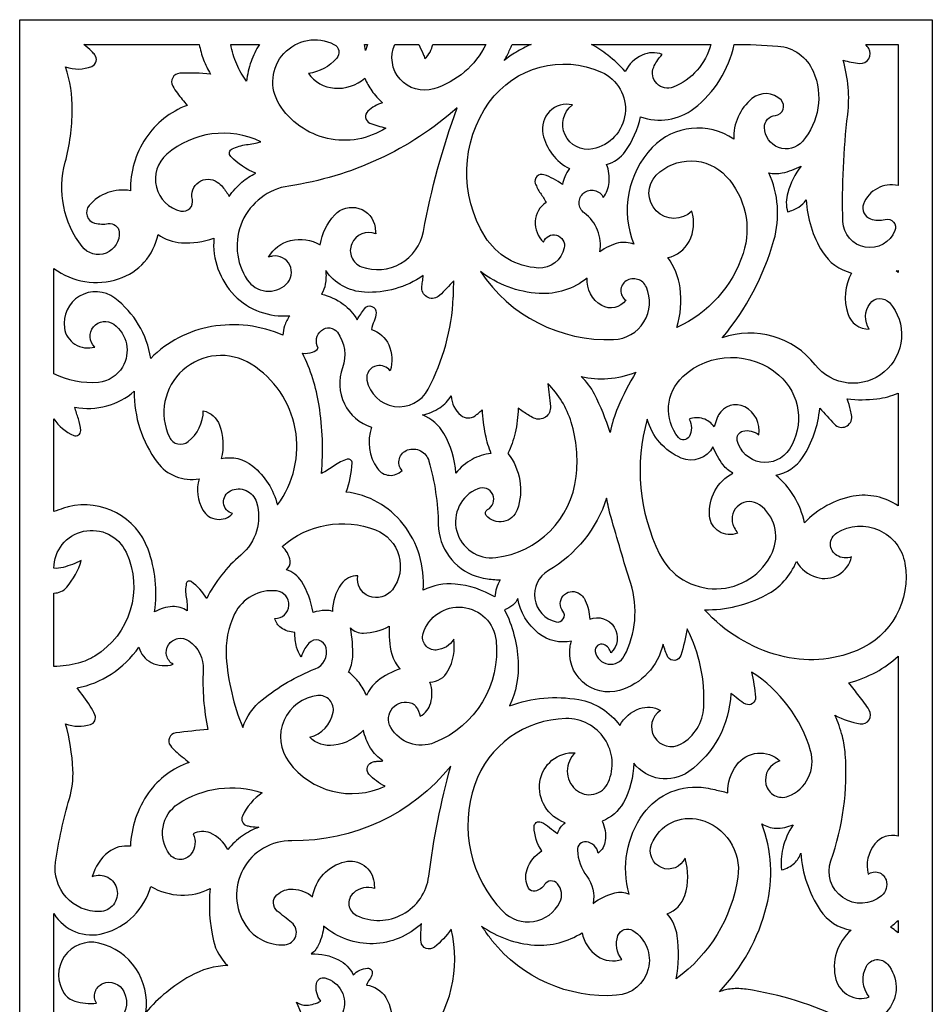
# Model space of a CAD drawing. Extents: x -3 to 213, y 3 to 294.
# Drawn here: x 56 to 78, y 47 to 71 of the extents above; entities that cross this region are included whole.
import ezdxf

# ---------------------------------------------------------------- set-up
doc = ezdxf.new("R2010")
doc.units = 0
doc.layers.add('LAYER_1', color=18, linetype='CONTINUOUS')

msp = doc.modelspace()

# ---------------------------------------------------------------- linework, layer by layer
at = {"layer": 'LAYER_1'}
for points in [[(55.819, 70.875), (77.931, 70.875), (77.931, 23), (55.819, 23)], [(77.102, 64.749), (77.052, 64.788), (77.102, 64.802)]]:
    msp.add_lwpolyline(points, close=True, dxfattribs=at)
for points in [[(62.813, 69.572, 0.219616), (63.444, 69.216, 0.204091), (64.179, 69.46, 0.057547), (64.35, 69.154, 0.051539), (64.61, 68.862, 0.12092), (64.254, 68.66, 0.536274), (64.303, 68.37, 0.043321), (64.496, 68.304, -0.00951), (64.692, 68.251, -0.419851), (62.106, 68.83, -0.758564), (63.434, 70.278, -0.48998), (63.499, 69.94, -0.179937)], [(60.17, 70.277, 0.047145), (60.273, 69.903, 0.047637), (60.442, 69.559, 0.031779), (59.698, 69.576, 0.560671), (59.526, 69.268, 0.032257), (59.641, 69.093, 0.017872), (59.878, 68.799, 0.157972), (58.873, 68.003, 0.152592), (58.502, 66.731, 0.269448), (57.499, 66.37, 0.552071), (57.635, 65.947, 0.10837), (57.966, 65.935, -0.441857), (58.229, 65.734, -0.747915), (57.329, 65.381, -0.23542), (56.921, 67.42, 0.065165), (57.093, 68.691, 0.079417), (56.932, 69.734, 0.188695), (57.564, 69.745, 0.497581), (57.637, 70.024, 0.033774), (57.563, 70.106, 0.014844), (57.376, 70.277)], [(61.627, 70.277, 0.057361), (61.425, 69.86, 0.054391), (61.315, 69.385, -0.06078), (61.076, 69.796, -0.057446), (60.933, 70.277)], [(64.249, 70.277, 0.005101), (64.212, 70.173, 0.01334), (64.2, 70.132), (64.173, 70.277)], [(67.114, 70.277, -0.206573), (65.855, 69.202, -0.647417), (64.91, 70.277), (65.489, 70.277, -0.003449), (65.592, 70.042, -0.007469), (65.637, 69.933, 0.080256), (65.762, 70.092, 0.08324), (65.827, 70.277)], [(68.212, 70.277, 0.030344), (67.841, 70.084, 0.036453), (67.556, 69.883, 0.026656), (67.637, 70.027, 0.016085), (67.75, 70.277)], [(73.12, 67.977, 0.36968), (71.145, 67.777, 0.294429), (70.697, 65.436, 0.152215), (70.33, 65.465, 0.110574), (69.876, 65.249, 0.283782), (69.498, 66.193, -0.48882), (69.486, 66.677, -0.48882), (69.958, 66.57, 0.136898), (70.1, 66.929, 0.119307), (70.04, 67.367, 0.172747), (70.49, 67.682, 0.101093), (70.862, 68.525, 0.257562), (72.156, 68.725, 0.177956), (73.132, 70.277, -0.019551), (74.191, 70.235, -0.277921), (75.046, 69.625, -0.288451), (74.784, 67.928, -0.688305), (73.864, 68.264, -0.392586), (74.129, 68.558, 0.634613), (74.265, 68.93, 0.389007), (73.561, 68.964, 0.232098)], [(72.564, 70.277, -0.240342), (71.654, 69.241, -0.665864), (71.18, 69.726, -0.047696), (71.253, 69.862, -0.034275), (71.385, 70.033, 0.203339), (70.901, 70.018, 0.170946), (70.492, 69.621, 0.03805), (70.07, 70.015, 0.046126), (69.672, 70.277)], [(77.102, 66.855, 0.375138), (76.265, 66.409, 0.422677), (76.431, 66.051, 0.146694), (76.789, 66.035, -0.611312), (77.025, 65.766, -0.815345), (75.765, 65.988, -0.036976), (75.882, 68.582, 0.051464), (75.893, 69.234, 0.049891), (75.769, 69.896, 0.053166), (76.17, 69.816, 0.621087), (76.39, 70.176, 0.022336), (76.355, 70.227, -0.007444), (76.318, 70.277), (77.102, 70.277)], [(69.137, 67.267, 0.057727), (69.025, 67.07, 0.066917), (68.973, 66.881, 0.075201), (68.52, 67.119, 0.632947), (68.312, 66.908, 0.065162), (68.435, 66.672, -0.033609), (68.573, 66.445, 0.235084), (68.31, 65.992, 0.224815), (68.511, 65.486, -0.940824), (69.015, 65.347, -0.370067), (68.379, 64.859, -0.243975), (67.094, 65.618, -0.303993), (67.197, 68.874, -0.357308), (69.916, 69.605, -0.730341), (69.702, 67.744, -0.34613), (69.032, 68.086, -0.349327), (69.209, 68.812, 0.54867), (68.497, 68.104, 0.222017)], [(66.417, 68.737, -0.145225), (62.341, 66.845, 0.550978), (61.334, 64.574, 0.463338), (62.279, 64.467, 0.743003), (61.941, 65.145, 0.019653), (61.895, 65.135, -0.00655), (61.849, 65.124, -0.205948), (62.383, 65.523, -0.188174), (63.101, 65.423, -0.149431), (63.451, 66.147, -0.632763), (64.43, 65.839, -0.013707), (64.439, 65.762, 0.004569), (64.446, 65.685, 0.405594), (63.864, 65.445, 0.430767), (64.102, 64.89, 0.464892), (65.6, 65.744, -0.042106)], [(61.664, 67.915, 0.299633), (59.382, 67.615, 0.614217), (59.725, 66.238, 0.560097), (60.002, 66.521, -0.691511), (60.605, 66.94, -0.06793), (60.735, 66.822, -0.04277), (60.894, 66.594, -0.062846), (61.202, 66.938, -0.07236), (61.541, 67.155, -0.106013), (60.932, 67.564, -0.520815), (60.968, 67.748, -0.067822), (61.312, 67.848, 0.019569)], [(71.519, 65.112, 0.227363), (72.038, 65.501, 0.198486), (72.104, 66.233, -0.985374), (71.242, 67.106, -0.427904), (72.938, 67.08, -0.271909), (73.347, 65.214, -0.209853), (71.744, 63.418, 0.106081), (71.82, 64.376, 0.128965)], [(72.843, 63.168, 0.106345), (74.094, 65.532, 0.176788), (73.972, 67.167, 0.109812), (74.295, 67.163, 0.072299), (74.752, 67.329, 0.08779), (74.428, 66.679, 0.140654), (74.424, 66.221, 0.085035), (74.698, 66.335, 0.1023), (74.875, 66.507, 0.126943), (75.268, 65.253, 0.194911), (75.974, 64.738, 0.202474), (75.883, 63.753, 0.333146), (76.405, 63.38, -0.320521), (76.423, 64.001, -0.472224), (76.89, 64.02, -0.423029), (76.768, 62.341, -0.423029), (75.094, 62.513, 0.32001)], [(56.648, 64.847, 0.242586), (58.215, 64.595, 0.271264), (59.17, 65.672, 0.139426), (59.737, 65.471, 0.104626), (60.524, 65.585, 0.217446), (61.024, 64.196, 0.226186), (62.362, 63.704, 0.066274), (62.236, 63.455, 0.081646), (62.198, 63.231, 0.147342), (60.464, 63.439, 0.155567), (58.995, 62.67, 0.195382), (58.122, 64.129, 0.669788), (56.901, 63.405, 0.220709), (57.158, 63.012, 0.212158), (57.64, 62.944, -0.938807), (58.097, 63.496, -0.388238), (58.309, 62.458, -0.238337), (57.726, 62.089, -0.144634), (56.648, 62.298)], [(63.234, 64.801, -0.070913), (63.223, 64.468, -0.091835), (63.132, 64.227, -0.096852), (63.653, 63.987, -0.108541), (63.994, 63.604, -0.017414), (64.173, 63.874, -0.753468), (64.454, 63.774, -0.087665), (64.404, 63.569, 0.058787), (64.343, 63.368, -0.211989), (64.76, 62.996, -0.187369), (64.795, 62.371, 0.274672), (64.471, 62.492, 0.417682), (64.232, 62.142, 0.707634), (65.716, 61.922, 0.109796), (66.325, 64.145, 0.006399), (66.329, 64.244, 0.002063), (66.335, 64.551, -0.021817), (65.991, 64.192, -0.666547), (65.564, 64.378, -0.035412), (65.578, 64.527, 0.019361), (65.595, 64.676, -0.166218), (64.174, 64.272, -0.233817)], [(66.982, 64.776, 0.262017), (70.21, 63.126, 0.529571), (71.002, 64.398, 0.459605), (70.513, 64.545, 0.532543), (70.502, 64.078, -0.385587), (69.921, 63.951, -0.287824), (69.568, 64.614, -0.187934), (68.404, 64.242, -0.149329)], [(63.05, 62.919, -0.363428), (63.131, 63.349, -0.429259), (63.515, 63.301, -0.251385), (63.639, 62.442, 0.424869), (64.343, 61.001, 0.24035), (64.488, 59.999, 0.47192), (65.082, 59.955, -0.528738), (65.216, 60.451, -0.431497), (65.734, 60.181, -0.064435), (65.962, 58.643, 0.31782), (66.882, 57.391, 0.042176), (67.109, 57.336, 0.027695), (67.464, 57.301, 0.06076), (67.372, 57.103, 0.061219), (67.33, 56.89, 0.110644), (66.371, 57.201, 0.142444), (65.595, 57.052, 0.187935), (65.11, 58.656, 0.199501), (63.727, 59.431, 0.083636), (63.873, 60.137, 0.517139), (63.757, 60.226, 0.077895), (63.436, 60.068, -0.028827), (63.132, 59.88, 0.060763), (63.073, 61.528, 0.075586), (62.67, 62.795, 0.111393), (62.916, 62.818, 0.166724)], [(60.699, 60.241, -0.232738), (61.465, 60.061, -0.159683), (62.064, 59.12, 0.438891), (61.429, 62.529, 0.751796), (59.449, 60.757, 0.479282), (59.9, 60.653, 0.227527), (60.268, 61.4, -0.249962), (60.662, 61.05, -0.156799)], [(72.042, 61.2, -0.258336), (72.036, 60.771, -0.52503), (71.784, 60.75, -0.396909), (71.885, 62.229, -0.38411), (74.216, 62.261, -0.370837), (74.47, 60.47, -0.660087), (73.205, 60.682, -0.411125), (73.341, 60.908, -0.248822), (73.726, 60.814, 0.334544), (73.386, 61.495, 0.40048), (72.752, 61.3, 0.040422), (72.707, 61.202, 0.021967), (72.648, 61.013, 0.162633), (72.377, 61.208, 0.162204)], [(69.425, 62.234, 0.080014), (70.073, 62.179, 0.075133), (70.749, 62.334, 0.03362), (70.312, 61.48, 0.05101), (70.123, 60.876, 0.043399), (69.744, 61.803, 0.081241)], [(68.614, 62.06, -0.003765), (68.677, 61.507, -0.58723), (68.276, 61.224, -0.027839), (68.141, 61.298, -0.014581), (67.895, 61.462, -0.050768), (67.823, 60.864, -0.057964), (67.649, 60.366, -0.255469), (67.875, 59.004, -0.578478), (67.124, 58.863, -0.484597), (67.152, 59.005, 0.958531), (66.919, 59.513, 0.874505), (67.355, 57.843, 0.346622), (69.301, 59.804, 0.102968), (69.182, 61.121, 0.12466)], [(56.648, 61.202, 0.143992), (57.127, 60.802, 0.557436), (57.297, 60.921, 0.072093), (57.24, 61.207, -0.028247), (57.157, 61.487, 0.112469), (57.927, 61.517, 0.114423), (58.595, 61.873, 0.164744), (59.149, 60.153, 0.287362), (60.165, 59.755, 0.202726), (60.258, 58.994, 0.502317), (60.976, 58.908, -0.694352), (60.927, 59.463, -0.459794), (61.555, 59.185, -0.298681), (61.176, 57.903, 0.10113), (60.35, 56.853, 0.098041), (59.975, 57.26, 0.544472), (59.856, 57.214, 0.099099), (59.852, 56.883, -0.055496), (59.878, 56.553, 0.157461), (59.524, 56.656, 0.126425), (59.087, 56.529, 0.124263), (58.931, 58.044, 0.383634), (56.997, 59.072, 0.017755), (56.879, 59.038, 0.008897), (56.648, 58.958)], [(77.102, 59.097, 0.197948), (76.017, 59.329, 0.160947), (74.834, 58.684, 0.083503), (74.582, 59.325, 0.084294), (74.136, 59.842, 0.206564), (74.789, 60.271, 0.124586), (75.204, 61.462, -0.001596), (75.561, 61.076, 0.722457), (75.979, 61.264, 0.036098), (75.952, 61.412, 0.018962), (75.871, 61.686, 0.055247), (76.59, 61.691, 0.075009), (77.102, 61.83)], [(65.575, 61.3, 0.097396), (66, 61.474, 0.113323), (66.273, 61.761, 0.209249), (66.509, 61.29, 0.34274), (66.852, 61.279, 0.020592), (66.924, 61.335, 0.014133), (67.022, 61.425, 0.037278), (67.098, 60.826, 0.046814), (67.238, 60.366, 0.099996), (66.78, 60.22, 0.093815), (66.386, 59.892, 0.115102), (66.096, 60.851, 0.170001)], [(73.099, 59.892, -0.114106), (72.863, 60.089, -0.069348), (72.617, 60.527, -0.387807), (71.846, 60.255, -0.232134), (71.026, 61.2, 0.186433), (71.324, 57.927, 0.632651), (74.056, 57.973, 0.360352), (73.743, 59.122, 0.723095), (73.101, 58.645, 0.041822), (73.134, 58.569, 0.022254), (73.212, 58.435, -0.508237), (72.533, 58.854, -0.29672)], [(70.04, 59.282, -0.183741), (68.628, 57.527, 0.676501), (68.814, 56.285, 0.709774), (68.981, 56.546, -0.811237), (69.35, 56.987, -0.16775), (69.523, 56.801, -0.090767), (69.63, 56.354, -0.359748), (70.223, 56.157, -0.356732), (70.143, 55.532, 0.253265), (69.97, 55.735, 0.584683), (69.766, 55.567, 0.715351), (70.468, 55.46, 0.198292), (70.624, 57.215, -0.006904), (70.143, 58.835, -0.025441)], [(56.648, 55.201), (56.648, 56.985, 0.226556), (56.957, 57.125, 0.100031), (57.312, 57.774, -0.046114), (56.874, 57.605, -0.095653), (56.648, 57.585, -0.802987), (58.397, 57.972, -0.381062), (57.638, 55.456, -0.074655), (57.237, 55.286, -0.054502)], [(62.177, 58.111, -0.281187), (64.442, 58.512, -0.497197), (64.851, 57.065, -0.338334), (64.28, 56.907, -0.363119), (64.015, 57.401, 0.250224), (63.607, 57.199, 0.159042), (63.399, 56.541, 0.091676), (63.227, 56.564, 0.051965), (62.927, 56.516, 0.099371), (62.643, 57.268, 0.177471), (62.28, 57.55, 0.304276), (62.373, 57.766, 0.16954)], [(74.639, 57.749, 0.187244), (75.125, 57.367, 0.437428), (75.974, 57.862, -0.230716), (75.618, 57.896, -0.559286), (75.617, 58.442, -0.531294), (77.267, 57.698, -0.350317), (76.107, 55.592, -0.16497), (74.229, 55.468, -0.14493), (72.412, 56.578, 0.124629), (73.904, 56.937, 0.17744)], [(61.222, 53.726, -0.139397), (61.696, 54.399, -0.076388), (62.977, 55.147, 0.373597), (63.243, 55.66, 0.593322), (62.827, 55.772, 0.065015), (62.729, 55.639, 0.047507), (62.639, 55.432, -0.089345), (62.527, 55.677, -0.067311), (62.485, 56.03, -0.141856), (62.152, 56.144, -0.188918), (62.003, 56.367, 0.949309), (62.045, 57.035, 0.317512), (61.027, 56.479, 0.132329), (60.824, 55.433, 0.079527)], [(67.885, 56.853, -0.114756), (67.769, 56.694, -0.096253), (67.566, 56.578, -0.102817), (67.895, 55.333, -0.120519), (67.69, 54.249, -0.134363), (69.363, 54.403, -0.195634), (70.359, 53.776, -0.180389), (70.834, 54.183, -0.223939), (71.344, 54.137, 0.410546), (71.196, 53.494, 0.403705), (71.843, 53.329, 0.2555), (72.393, 54.219, 0.131631), (71.991, 56.117, -0.033808), (71.839, 55.475, -0.642572), (71.526, 55.434, -0.074902), (71.46, 55.587, 0.037642), (71.406, 55.744, -0.273645), (70.355, 54.625, -0.557676), (69.16, 55.705, -0.025216), (69.173, 55.762, 0.008404), (69.189, 55.819, -0.222455), (68.392, 56.007, -0.181769)], [(66.335, 55.868, -0.246677), (65.912, 55.604, -0.527514), (65.594, 56.002, -0.817922), (67.362, 55.831, -0.33533), (65.869, 53.36, -0.372844), (64.81, 53.727, -0.711379), (65.318, 54.314, -0.15445), (65.421, 54.23, -0.080128), (65.524, 54, 0.196774), (65.777, 54.321, 0.15835), (65.76, 54.822, 0.258627), (66.196, 55.097, 0.163818)], [(63.83, 56.142, 0.212839), (64.151, 56.014, 0.110346), (64.774, 56.18, 0.082041), (64.835, 55.504, 0.136091), (65.041, 55.146, 0.090778), (64.493, 54.856, 0.126096), (64.22, 54.498, 0.062775), (64.04, 54.813, 0.063203), (63.789, 55.071, 0.114128), (63.887, 55.433, 0.059689)], [(56.932, 53.813, 0.162317), (57.532, 53.799, 0.439218), (57.643, 54.032, 0.05072), (57.53, 54.245, 0.022387), (57.209, 54.685, 0.097884), (58.033, 55.02, 0.092882), (58.708, 55.669, 0.219521), (59.006, 55.3, 0.192437), (59.539, 55.258, -0.437687), (59.424, 55.73, -0.41742), (59.917, 55.826, -0.262659), (60.266, 55.121, 0.067014), (60.381, 53.676, 0.013495), (59.598, 53.597, 0.578269), (59.469, 53.289, 0.046941), (59.593, 53.156, 0.01958), (59.929, 52.879, 0.159821), (58.941, 52.141, 0.143701), (58.502, 50.848, 0.20867), (57.969, 50.706, 0.159145), (57.578, 50.113, -0.4722), (58.176, 49.798, -0.467737), (57.753, 49.266, -0.463308), (56.689, 50.462, -0.036672), (57.024, 52.007, 0.084785), (57.108, 52.713, 0.053864)], [(77.102, 51.093, 0.298592), (76.537, 50.906, 0.229751), (76.374, 50.175, -0.510875), (76.811, 50.032, -0.304082), (76.7, 49.649, -0.764064), (75.474, 50.5, 0.10344), (75.823, 53.082, 0.046687), (75.751, 53.513, 0.037634), (75.573, 54.025, 0.089326), (76.186, 53.817, 0.643437), (76.402, 54.15, 0.028261), (76.162, 54.483, -0.0136), (75.912, 54.81, 0.05852), (76.568, 55.07, 0.063025), (77.102, 55.451)], [(70.697, 52.866, -0.122238), (70.445, 51.906, -0.180667), (69.928, 51.459, -0.145146), (70.008, 50.987, -0.204356), (69.835, 50.686, 0.323124), (69.55, 50.957, 0.471559), (69.331, 50.755, 0.148325), (69.562, 50.122, -0.21418), (69.712, 49.465, -0.099856), (70.237, 49.719, -0.169859), (70.584, 49.689, -0.228919), (70.929, 51.637, -0.283576), (72.443, 52.264, -0.015647), (72.665, 52.221, -0.011031), (72.976, 52.144, -0.162234), (73.191, 52.82, -0.452597), (74.239, 52.916, 0.401564), (73.901, 52.346, 0.454912), (74.438, 52.061, 0.391224), (74.982, 53.162, 0.180376), (73.551, 55.071, -0.031816), (73.649, 54.46, -0.585623), (73.409, 54.294, -0.066196), (73.225, 54.416, 0.037287), (73.048, 54.548, -0.231578), (72.03, 52.66, -0.407886)], [(64.148, 53.663, -0.172248), (63.43, 53.295, -0.230308), (62.845, 53.489, 0.287323), (63.413, 54.096, 0.50499), (63.043, 54.5, 0.580277), (62.338, 52.892, 0.357135), (64.672, 52.306, -0.10208), (64.282, 52.596, -0.586346), (64.386, 52.897, -0.023333), (64.474, 52.908, -0.014055), (64.62, 52.916, -0.100303), (64.32, 53.229, -0.093086)], [(69.281, 53.115, 0.443106), (69.286, 52.226, 0.51013), (70.081, 52.398, 0.547243), (69.055, 53.943, 0.314576), (66.844, 52.342, 0.283626), (67.524, 49.277, 0.517796), (68.907, 49.494, 0.303198), (68.848, 49.942, 0.500379), (68.536, 49.919, -0.198984), (68.309, 49.76, -0.334001), (68.149, 49.833, -0.213263), (68.113, 50.29, -0.168356), (68.47, 50.736, -0.144244), (68.282, 51.321, -0.555562), (68.453, 51.433, -0.06386), (68.657, 51.305, 0.021202), (68.85, 51.159, -0.072194), (68.921, 51.3, -0.068761), (69.034, 51.421, -0.363043), (68.423, 52.415, -0.388905)], [(66.263, 52.791, -0.231209), (62.412, 50.984, 0.604897), (61.295, 48.931, 0.266696), (62.24, 48.463, 0.6894), (62.407, 49, -0.006515), (62.061, 49.279, -0.458108), (62.053, 49.675, -0.199271), (62.443, 49.812, -0.159546), (62.916, 49.627, -0.306664), (63.699, 50.474, -0.44938), (64.405, 49.974, -0.016642), (64.411, 49.901, 0.005547), (64.415, 49.827, 0.261223), (63.904, 49.716, 0.535574), (63.979, 49.175, 0.512659), (65.731, 50.126, -0.035498)], [(60.863, 50.773, 0.167245), (60.436, 51.171, 0.242337), (60.022, 51.147, -0.272198), (59.977, 50.665, -0.506858), (59.447, 50.661, -0.431427), (59.66, 51.878, -0.230567), (61.695, 52.144, 0.138505), (61.214, 51.582, 0.472966), (61.327, 51.347, 0.025749), (61.43, 51.328, 0.014641), (61.613, 51.309, 0.069168), (61.217, 51.102, 0.06405)], [(71.94, 50.562, -0.981118), (71.129, 50.897, -0.381556), (72.303, 51.492, -0.382068), (73.219, 50.097, -0.200904), (71.724, 47.634, 0.080253), (71.75, 48.678, 0.144167), (71.508, 49.216, 0.234018), (71.934, 49.655, 0.153283)], [(73.798, 51.396, 0.13756), (74.141, 51.288, 0.116044), (74.557, 51.371, 0.081476), (74.308, 50.797, 0.097774), (74.28, 50.275, 0.11766), (74.59, 50.442, 0.145012), (74.742, 50.686, 0.125863), (75.213, 49.305, 0.210913), (75.964, 48.817, 0.289247), (75.597, 47.62, 0.436904), (76.405, 47.198, -0.310287), (76.335, 47.943, -0.524037), (76.847, 47.993, -0.811876), (75.8, 46.645, 0.076258), (73.422, 47.384, 0.060947), (73.07, 47.394, 0.069743), (72.771, 47.323, 0.129548), (73.916, 49.397, 0.154316)], [(56.648, 49.218, 0.336542), (57.859, 48.74, 0.261753), (58.995, 49.876, 0.124407), (59.723, 49.665, 0.129768), (60.432, 49.827, 0.08118), (60.514, 48.561, 0.150158), (60.863, 47.958, 0.124514), (59.948, 47.705, 0.084306), (58.872, 46.824, 0.392658), (57.735, 48.504, 0.683407), (56.9, 47.281, 0.172158), (57.153, 47.096, 0.100127), (57.681, 47.049, -0.461104), (57.831, 47.522, -0.398198), (58.345, 47.329, -0.383604), (58.12, 46.539, -0.190158), (56.648, 46.264)], [(63.183, 48.917, -0.081917), (63.069, 48.476, -0.127477), (62.885, 48.244, -0.124579), (63.546, 48.098, -0.16753), (63.902, 47.734, -0.190257), (64.244, 47.894, -0.490306), (64.36, 47.762, -0.118936), (64.296, 47.621, 0.078263), (64.22, 47.485, -0.235621), (64.688, 47.187, -0.176258), (64.826, 46.476, 0.276735), (64.44, 46.703, 0.471558), (64.251, 46.471, 0.625636), (65.623, 46.116, 0.240448), (66.273, 48.842, -0.072644), (65.867, 48.404, -0.582422), (65.544, 48.531, -0.040725), (65.536, 48.678, -0.019849), (65.555, 48.979, -0.187349), (64.384, 48.489, -0.186418)], [(67.012, 48.917, 0.140818), (68.291, 48.456, 0.161448), (69.445, 48.755, 0.202954), (69.816, 48.187, 0.232662), (70.41, 48.107, -0.271415), (70.315, 48.685, -0.472894), (70.678, 48.806, -0.724996), (70.283, 47.238, -0.246884), (67.262, 48.569, -0.012741), (67.178, 48.68, -0.006139)], [(77.102, 48.749, 0.006829), (76.97, 48.855, 0.018288), (76.918, 48.892, 0.010075), (76.97, 48.935, 0.003869), (77.102, 49.052)]]:
    msp.add_lwpolyline(points, format="xyb", close=True, dxfattribs=at)
msp.add_lwpolyline([(62.985, 45.513, 0.073617), (62.526, 47.074, 0.170826), (62.769, 47, 0.119486), (63.112, 47.098, -0.209351), (63.01, 47.526, -0.431315), (63.213, 47.658, -0.454115), (63.647, 46.826, 0.423861)], format="xyb", dxfattribs=at)

doc.saveas('drawing.dxf')
